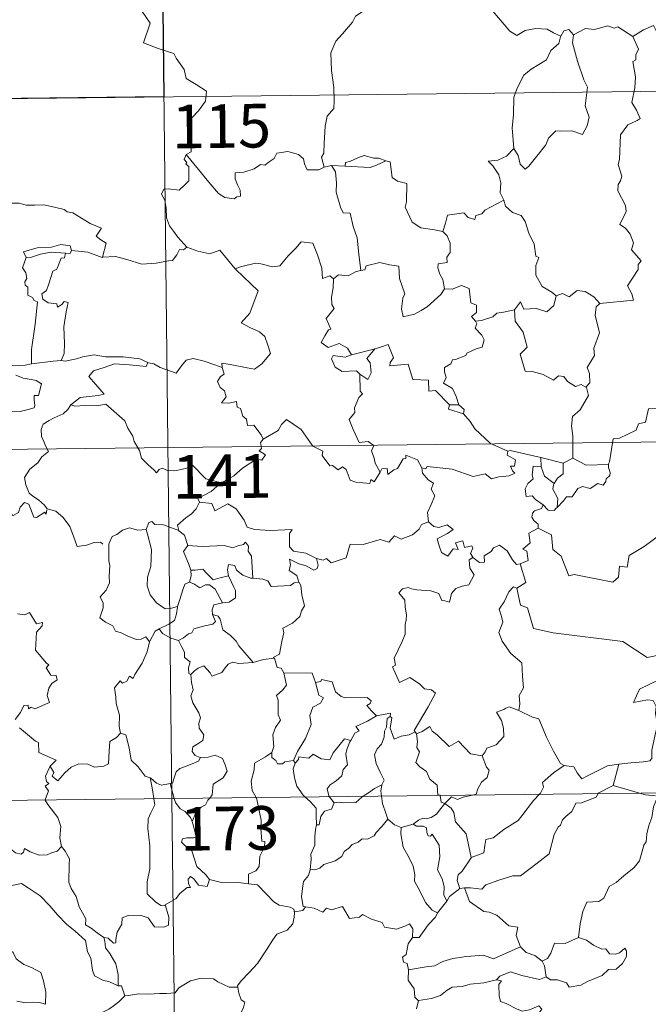
# Model space of a CAD drawing. Units: metres. Extents: x 575503 to 579991, y 4760844 to 4763864.
# Drawn here: x 575928 to 576036, y 4762867 to 4763036 of the extents above; entities that cross this region are included whole.
import ezdxf
from ezdxf.enums import TextEntityAlignment as Align

# ---------------------------------------------------------------- set-up
doc = ezdxf.new("R2010")
doc.units = ezdxf.units.M
doc.header["$MEASUREMENT"] = 0
doc.layers.add('Nivel 63', color=7, linetype='Continuous', lineweight=0)
doc.styles.add('Style-arial', font='arial.shx', dxfattribs={"bigfont": 'arialbig.shx'})

msp = doc.modelspace()

# ---------------------------------------------------------------- linework, layer by layer
at = {"layer": 'Nivel 63', "color": 7, "linetype": 'Continuous', "lineweight": 0}
for p, q in [((575951.19, 4763142.88, -0.49), (575953.94, 4762901.96, -0.49)), ((575776.01, 4763020.41, -0.49), (576305.66, 4763026.44, -0.49)), ((575981.33, 4763010.65, -0.49), (575980.04, 4763010.35, -0.49)), ((575983.66, 4763010.56, -0.49), (575981.33, 4763010.65, -0.49)), ((576003.15, 4762969.53, -0.49), (576001.55, 4762969.57, -0.49)), ((575776.7, 4762960.19, -0.49), (576306.34, 4762966.21, -0.49)), ((576017.29, 4762958.88, -0.49), (576017.27, 4762960.5, -0.49)), ((576017.27, 4762960.5, -0.49), (576021.07, 4762959.55, -0.49)), ((576022.73, 4762960.39, -0.49), (576021.07, 4762959.55, -0.49)), ((575974.79, 4762908.49, -0.49), (575975.09, 4762908.03, -0.49)), ((576030.61, 4762907.85, -0.49), (576029.65, 4762904.16, -0.49)), ((575777.38, 4762899.95, -0.49), (576307.03, 4762905.98, -0.49)), ((575953.66, 4762904.54, -0.49), (575954.34, 4762901.97, -0.49)), ((575953.94, 4762901.96, -0.49), (575957.36, 4762600.82, -0.49)), ((575980.96, 4762902.27, -0.49), (575981.78, 4762901.19, -0.49)), ((575993.29, 4762896.95, -0.49), (575995.36, 4762897.57, -0.49)), ((576004.14, 4762886.6, -0.49), (576003.32, 4762886.5, -0.49)), ((576025.1, 4762877.64, -0.49), (576023.7, 4762878.07, -0.49)), ((575996.26, 4762867.26, -0.49), (575995.9, 4762865.82, -0.49))]:
    msp.add_line(p, q, dxfattribs=at)
at = {"layer": 'Nivel 63', "color": 7, "linetype": 'Continuous', "lineweight": 0, "elevation": -0.49, "flags": 128}
for points in [[(575948.06, 4763038.21), (575950.22, 4763035.09), (575949.04, 4763031.74), (575951.56, 4763030.74), (575954.26, 4763029.91), (575954.66, 4763029.1), (575956.05, 4763027.15), (575956.36, 4763025.57), (575958.08, 4763024.58), (575959.89, 4763023.43), (575959.69, 4763021.68), (575958.51, 4763020.05), (575957.36, 4763018.84), (575957.02, 4763017.85), (575957.16, 4763015.51), (575957.23, 4763013.01), (575956.38, 4763012.52)], [(575987.1, 4763037.41), (575985.42, 4763036.31), (575984.92, 4763035.28), (575983.19, 4763033.24), (575982.09, 4763031.99), (575981.22, 4763030.02), (575981.33, 4763026.97), (575981.71, 4763024.04), (575981.76, 4763021.81), (575981.7, 4763020.45), (575980.59, 4763019.12), (575980.21, 4763017.42), (575980.06, 4763014.51), (575980.01, 4763012.78), (575979.6, 4763012.11), (575980.04, 4763010.35)], [(576020.65, 4763032.86), (576019.41, 4763033.43), (576018.35, 4763034.06), (576016.4, 4763034.17), (576014.53, 4763033.82), (576013.11, 4763032.99), (576011.94, 4763033.73), (576009.02, 4763037.18), (576008.93, 4763037.22)], [(576033.04, 4763032.79), (576034.89, 4763033.96), (576036.6, 4763034.67), (576037.14, 4763033.52), (576037.99, 4763033.04), (576038.01, 4763032.41), (576038.95, 4763032.22), (576040.1, 4763032.62), (576040.31, 4763032.27), (576041.34, 4763033), (576041.9, 4763034.12), (576042.86, 4763034.99), (576042.65, 4763036.11), (576042.84, 4763037.57), (576044.48, 4763038.08), (576046.06, 4763037.11), (576047.55, 4763037.29), (576048.77, 4763036.32), (576049.15, 4763034.96), (576049.22, 4763033.69), (576049.45, 4763032.39)], [(576022.83, 4763033.08), (576022.07, 4763033.98), (576021.21, 4763033.8), (576020.65, 4763032.86)], [(576033.04, 4763032.79), (576030.43, 4763034.45), (576029.81, 4763034.22), (576028.75, 4763034.61), (576026.43, 4763034.01), (576024.88, 4763034.17), (576022.83, 4763033.08)], [(576020.65, 4763032.86), (576020.6, 4763032.77), (576020.33, 4763031.62), (576018.98, 4763030.4), (576018.22, 4763028.79), (576015.61, 4763027.22), (576014.31, 4763026.16), (576013.23, 4763024.06), (576012.62, 4763022.38), (576012.56, 4763019.34), (576012.32, 4763017.11), (576012.62, 4763013.6)], [(576022.83, 4763033.08), (576022.66, 4763031.7), (576023.53, 4763028.57), (576024.64, 4763025.34), (576025.24, 4763024.13), (576024.86, 4763020.92), (576025.56, 4763018.93), (576025.22, 4763017.46), (576024.4, 4763016), (576022.55, 4763016.6), (576020.75, 4763016.54), (576019.8, 4763016.63), (576018.54, 4763015.36), (576018.11, 4763014.19), (576016.57, 4763012.27), (576015.18, 4763010.54), (576014.53, 4763010.03), (576013.71, 4763010.89), (576013.35, 4763012.38), (576012.62, 4763013.6)], [(576027.36, 4762986.98), (576033.14, 4762987.5), (576032.84, 4762988.59), (576032.09, 4762990), (576033.97, 4762992.81), (576033.92, 4762993.66), (576034.46, 4762994.29), (576032.79, 4762996.15), (576033.13, 4762997.38), (576032.57, 4762998.86), (576031.77, 4762999.92), (576030.79, 4763000.52), (576031.86, 4763002.75), (576031.77, 4763003.77), (576030.44, 4763006.3), (576030.5, 4763007.41), (576030.94, 4763008), (576031.13, 4763008.84), (576030.51, 4763010.82), (576030.74, 4763011.68), (576030.94, 4763015.93), (576032.15, 4763017.66), (576033.76, 4763018.39), (576034.3, 4763018.75), (576033.68, 4763020.18), (576032.88, 4763021.49), (576033.39, 4763024), (576033.49, 4763025.87), (576033.03, 4763028.5), (576033.52, 4763028.8), (576033.56, 4763029.66), (576034.02, 4763030.64), (576033.04, 4763032.79)], [(576012.62, 4763013.6), (576011.37, 4763012.25), (576009.88, 4763011.58), (576008.22, 4763011.4), (576009.01, 4763010.6), (576010.05, 4763009.03), (576010.39, 4763007.68), (576010.28, 4763005.98), (576010.85, 4763004.79), (576010.88, 4763004.7)], [(575956.38, 4763012.52), (575956.05, 4763011.7), (575956.5, 4763011.19), (575956.31, 4763010.87), (575956.86, 4763010.49), (575956.82, 4763009.09), (575956.85, 4763008.02), (575956.08, 4763007.28), (575955.16, 4763006.42), (575953.3, 4763006.67), (575952.56, 4763006.57), (575952.13, 4763005.74), (575952.74, 4763004.7), (575952.97, 4763003.33), (575953, 4763001.67), (575953.51, 4763000.28), (575954.18, 4762999.35), (575954.94, 4762998.35), (575956.47, 4762996.65)], [(575980.04, 4763010.35), (575979.93, 4763010.32), (575979.14, 4763009.9), (575977.15, 4763009.93), (575976.69, 4763010.96), (575976.51, 4763011.79), (575975.66, 4763012.54), (575973.81, 4763013.08), (575971.96, 4763012.76), (575971.5, 4763011.84), (575970.6, 4763011.3), (575969.85, 4763010.69), (575969.11, 4763010.85), (575968.05, 4763010.08), (575966.27, 4763009.52), (575964.77, 4763009.39), (575964.76, 4763008.35), (575965.21, 4763007.31), (575965.67, 4763006.4), (575965.73, 4763005.39), (575965.1, 4763005.28), (575964.59, 4763004.93), (575963.01, 4763005.13), (575961.9, 4763005.84), (575960.26, 4763007.8), (575958.5, 4763009.94), (575956.38, 4763012.52)], [(575990.63, 4763011.48), (575989.42, 4763011.91), (575988.56, 4763011.9), (575986.94, 4763012.37), (575985.85, 4763011.99), (575984.56, 4763011.38), (575983.71, 4763011.17), (575983.66, 4763010.56)], [(575981.33, 4763010.65), (575982, 4763009.55), (575982.16, 4763007.7), (575982.12, 4763006.06), (575982.84, 4763003.49), (575983.3, 4763002.55), (575984.52, 4763002.44), (575985.03, 4763000.15), (575985.73, 4762998.21), (575985.99, 4762995.43), (575986.38, 4762992.62)], [(575983.66, 4763010.56), (575987.97, 4763010.31), (575989.06, 4763010.71), (575990.63, 4763011.48)], [(576000.42, 4762999.31), (575998.99, 4762999.58), (575996.66, 4762999.93), (575995.14, 4763000.92), (575993.94, 4763003.47), (575994.21, 4763004.43), (575994.22, 4763007.59), (575992.63, 4763007.99), (575991.72, 4763008.58), (575991.4, 4763011.28), (575990.65, 4763011.47), (575990.63, 4763011.48)], [(575924.88, 4763003.7), (575925.98, 4763004.2), (575927.73, 4763004.21), (575928.94, 4763003.82), (575930.41, 4763003.83), (575931.93, 4763003.88), (575933.81, 4763003.5), (575935.43, 4763003.12), (575935.95, 4763002.69), (575936.9, 4763002.52), (575938.44, 4763001.59), (575939.9, 4763000.68), (575941.86, 4762999.88), (575940.91, 4762998.52), (575941.75, 4762997.86), (575942.65, 4762997.34), (575942, 4762994.89)], [(576010.88, 4763004.7), (576007.62, 4763003.01), (576007.11, 4763002.36), (576006.06, 4763002.05), (576005.92, 4763001.4), (576004.79, 4763001.74), (576004.02, 4763002.51), (576001.2, 4763002.1), (576000.9, 4763000.77), (576000.42, 4762999.31)], [(576010.88, 4763004.7), (576011.16, 4763003.66), (576012.36, 4763002.61), (576013.86, 4763002.09), (576014.58, 4763001.04), (576015.16, 4762999.06), (576016.08, 4762997.14), (576016.4, 4762995.1), (576016.89, 4762994.84), (576016.41, 4762993.49), (576016.39, 4762991.82), (576017.49, 4762989.87), (576019.12, 4762988.9), (576019.89, 4762988.25)], [(576000.42, 4762999.31), (576001.18, 4762998.57), (576001.71, 4762997.3), (576001.71, 4762995.7), (576001.1, 4762994.89), (576001.17, 4762994.01), (575999.62, 4762993.76), (575999.58, 4762993.1), (575999.93, 4762991.97), (576000.4, 4762991.1), (576000.73, 4762989.48)], [(575936.71, 4762996.08), (575936.47, 4762996.87), (575934.87, 4762997.06), (575933.24, 4762996.62), (575930.82, 4762996.5), (575928.44, 4762995.81), (575928.92, 4762994.85)], [(575956.47, 4762996.65), (575955.9, 4762996.17), (575955.26, 4762996.23), (575954.77, 4762995.33), (575954.04, 4762994.34), (575953.33, 4762994.28), (575951.22, 4762993.88), (575948.75, 4762993.69), (575946.19, 4762994.49), (575944.27, 4762995.02), (575942, 4762994.89)], [(575956.47, 4762996.65), (575956.49, 4762996.63), (575958.4, 4762995.93), (575960.42, 4762995.51), (575962.15, 4762996.09), (575964.8, 4762992.92)], [(575964.89, 4762992.82), (575964.8, 4762992.92), (575965.71, 4762993.27), (575968.26, 4762993.87), (575969.2, 4762993.76), (575971.21, 4762993.25), (575972.48, 4762993.43), (575973.9, 4762995.16), (575975.22, 4762996.47), (575976.12, 4762997.57), (575978.14, 4762997.31), (575978.91, 4762995.29), (575979.67, 4762993.02), (575979.76, 4762991.27), (575981.04, 4762991.69), (575981.64, 4762991.19)], [(575928.92, 4762994.85), (575929.84, 4762994.9), (575931.37, 4762995.41), (575933.19, 4762995.76), (575935.66, 4762995.58)], [(575935.66, 4762995.58), (575935.48, 4762994.81), (575934.92, 4762994.75), (575934.2, 4762992.85), (575933.51, 4762992.49), (575932.79, 4762990.33), (575932.4, 4762989.18), (575931.61, 4762988.61), (575931.8, 4762987.71), (575932.7, 4762987.06), (575934.16, 4762986.88), (575934.32, 4762986.35), (575935.03, 4762986.81), (575935.43, 4762987.28), (575936.13, 4762987.1), (575935.77, 4762985.5), (575935.36, 4762982.97), (575935.5, 4762980.08), (575935.43, 4762978.38), (575934.92, 4762977.14)], [(575936.71, 4762996.08), (575936.48, 4762995.54), (575935.66, 4762995.58)], [(575942, 4762994.89), (575941.95, 4762994.88), (575939.53, 4762995.78), (575936.71, 4762996.08)], [(575928.92, 4762994.85), (575928.28, 4762993.09), (575928.86, 4762992.23), (575929.06, 4762991.25), (575928.71, 4762990.7), (575928.77, 4762990.1), (575929.18, 4762989.78), (575929.21, 4762988.39), (575930.02, 4762988.01), (575930.28, 4762987.46), (575930.88, 4762987.22), (575930.47, 4762983.4), (575929.81, 4762979.05), (575929.83, 4762976.61)], [(576000.73, 4762989.48), (576000.06, 4762988.5), (575997.72, 4762986.39), (575996.71, 4762985.74), (575995.56, 4762985.13), (575993.6, 4762984.68), (575993.33, 4762986.03), (575993.55, 4762987.87), (575993.88, 4762988.64), (575992.96, 4762991.25), (575992.88, 4762993.34), (575991.3, 4762993.62), (575989.64, 4762993.98), (575987.24, 4762993.4), (575987.03, 4762992.76), (575986.38, 4762992.62)], [(575962.58, 4762975.94), (575962.51, 4762976.73), (575963.9, 4762976.47), (575966.83, 4762975.88), (575968.09, 4762975.69), (575969.39, 4762976.57), (575970.83, 4762978.38), (575970.39, 4762979.82), (575969.87, 4762981.29), (575968.95, 4762982.07), (575967.29, 4762982.86), (575965.8, 4762983.66), (575967.3, 4762985.32), (575968.73, 4762989.11), (575964.89, 4762992.82)], [(575986.38, 4762992.62), (575985.54, 4762992.45), (575984.18, 4762991.68), (575982.51, 4762991.86), (575981.64, 4762991.19)], [(575981.64, 4762991.19), (575981.63, 4762989.67), (575981.3, 4762988.07), (575981.38, 4762986.77), (575981.8, 4762986.11), (575980.43, 4762984.39), (575981.21, 4762982.56), (575980.81, 4762982.44), (575980.2, 4762981.38), (575979.56, 4762980.25), (575980.75, 4762979.39), (575982.63, 4762980.1), (575984.05, 4762979.27), (575984.74, 4762978.14)], [(576000.73, 4762989.48), (576000.74, 4762989.47), (576002.01, 4762989.41), (576003.62, 4762990.07), (576004.93, 4762989.53), (576005.22, 4762987.09), (576006.18, 4762986.69), (576006.22, 4762985.43), (576005.32, 4762984.75), (576006.04, 4762983.93)], [(576012.73, 4762985.85), (576013.76, 4762987.25), (576014.35, 4762986.01), (576016.49, 4762986.11), (576018.26, 4762985.55), (576019.45, 4762986.63), (576019.89, 4762988.25)], [(576019.89, 4762988.25), (576020.95, 4762988.69), (576022.1, 4762988.12), (576023.47, 4762989.18), (576024.84, 4762989.02), (576026.36, 4762988.11), (576027.36, 4762986.98)], [(576027.36, 4762986.98), (576026.76, 4762986.39), (576026.57, 4762984.98), (576027.33, 4762981.94), (576026.34, 4762979.3), (576026.46, 4762978.05), (576025.19, 4762975.95), (576025.61, 4762974.96), (576025.64, 4762973.33), (576024.98, 4762972.58)], [(576012.73, 4762985.85), (576010.82, 4762985.47), (576009.69, 4762985.27), (576009.02, 4762984.64), (576007.08, 4762984.02), (576006.04, 4762983.93)], [(576024.98, 4762972.58), (576024.18, 4762973.07), (576023.18, 4762972.7), (576021.84, 4762973.56), (576021.2, 4762974.4), (576020.26, 4762974.55), (576019.42, 4762973.79), (576017.65, 4762974.79), (576015.75, 4762975.27), (576014.57, 4762975.33), (576013.7, 4762978.27), (576014.88, 4762979.43), (576014.22, 4762982.04), (576012.84, 4762983.92), (576012.73, 4762985.85)], [(576006.04, 4762983.93), (576006.26, 4762983.45), (576005.99, 4762982.73), (576007.12, 4762981.54), (576007.5, 4762980.7), (576007.19, 4762979.45), (576006.12, 4762979.18), (576004.54, 4762978.43), (576004.38, 4762978), (576002.59, 4762977.33), (576002.08, 4762977.29), (576001.8, 4762976.57), (576000.69, 4762975.99), (576000.69, 4762975.22), (576000.99, 4762974.26), (576000.55, 4762973.3), (576002.08, 4762972.35), (576002.73, 4762971), (576003.15, 4762969.53)], [(576001.55, 4762969.57), (575999.19, 4762972.04), (575998, 4762971.88), (575997.99, 4762973.8), (575995.27, 4762973.92), (575994.48, 4762976.56), (575991.33, 4762976.27), (575991.36, 4762976.85), (575991.95, 4762977.62), (575991.02, 4762979.91), (575989.72, 4762979.46), (575988.82, 4762979.19)], [(575929.83, 4762976.61), (575928.77, 4762976.37), (575926.71, 4762976.26), (575924.16, 4762976.53), (575922, 4762977.1), (575919.99, 4762977.76), (575918.84, 4762977.93), (575917.43, 4762978.79), (575916.73, 4762979.03)], [(575934.92, 4762977.14), (575935.64, 4762977.03), (575937.55, 4762977.43), (575938.67, 4762977.81), (575940.6, 4762978.14), (575942.55, 4762977.82), (575945.54, 4762977.79), (575948.45, 4762977.44), (575949.8, 4762976.81)], [(575984.74, 4762978.14), (575983.69, 4762977.75), (575981.63, 4762978.03), (575981.29, 4762977.43), (575981.96, 4762976.04), (575983.15, 4762975.27), (575985.62, 4762975.42), (575986.19, 4762974.8)], [(575984.74, 4762978.14), (575988.82, 4762979.19), (575988.77, 4762979.16)], [(575988.82, 4762979.19), (575988.77, 4762979.16), (575987.38, 4762977.52), (575987.93, 4762976.77), (575988.14, 4762975.04), (575987.57, 4762973.92), (575986.19, 4762974.8)], [(575929.83, 4762976.61), (575933.56, 4762977.07), (575934.92, 4762977.14)], [(575949.8, 4762976.81), (575949.54, 4762976.16), (575946.67, 4762976.42), (575944.1, 4762976.57), (575942.32, 4762975.97), (575940.5, 4762975.41), (575939.66, 4762974.44), (575940.46, 4762973.51), (575942.29, 4762971.37), (575941.3, 4762971.15), (575938.2, 4762970.84), (575936.6, 4762969.57)], [(575949.8, 4762976.81), (575949.93, 4762976.75), (575950.85, 4762976.61), (575951.92, 4762975.94), (575954.64, 4762975.01), (575955.57, 4762976.26), (575956.39, 4762977.22), (575957.59, 4762977.49), (575959.47, 4762977.08), (575961.29, 4762976.45), (575962.58, 4762975.94)], [(575927.14, 4762974.66), (575928.41, 4762974.16), (575929.77, 4762973.9), (575930.61, 4762973.72), (575931.55, 4762973.15), (575931.05, 4762971.15), (575930.3, 4762971.15), (575930.27, 4762970.42), (575930.4, 4762969.45), (575930.27, 4762969.06), (575929.24, 4762968.77), (575927.89, 4762968.43), (575924.97, 4762968.46)], [(575969.59, 4762963.67), (575969.22, 4762964.41), (575968, 4762966.06), (575966.88, 4762965.99), (575966.72, 4762967.1), (575966.11, 4762967.63), (575965.71, 4762968.93), (575965.12, 4762969.14), (575965.04, 4762970.1), (575963.69, 4762969.84), (575962.44, 4762969.92), (575963.27, 4762970.93), (575962.96, 4762971.95), (575962.22, 4762972.54), (575961.75, 4762973.54), (575962.25, 4762974.42), (575962.87, 4762974.8), (575962.6, 4762975.77), (575962.58, 4762975.94)], [(575986.19, 4762974.8), (575986.22, 4762971.89), (575986.65, 4762971.42), (575986.03, 4762970.81), (575985.28, 4762969.02), (575985.31, 4762968.23), (575984.35, 4762967.04), (575985.06, 4762965.31), (575986.09, 4762963.09), (575987.62, 4762963.24), (575988.57, 4762962.59), (575988.21, 4762961.65), (575988.66, 4762960.39), (575988.81, 4762959.56), (575989.67, 4762958.01)], [(576022.73, 4762960.39), (576022.74, 4762964.22), (576022.53, 4762965.92), (576022.69, 4762967.55), (576023.97, 4762968.72), (576025.42, 4762971.18), (576025.1, 4762972.51), (576024.98, 4762972.58)], [(576047.92, 4762971.73), (576046.15, 4762971.18), (576041.19, 4762969.99), (576039.62, 4762969.85), (576038.29, 4762969.65), (576037.47, 4762968.9), (576035.74, 4762968.87), (576035.22, 4762966.59), (576034.03, 4762966.32), (576033.59, 4762965.21), (576030.72, 4762963.84), (576029.66, 4762963.69), (576029.04, 4762959.79), (576028.84, 4762959.44), (576028.85, 4762959.31)], [(575936.6, 4762969.57), (575936.08, 4762968.73), (575935.26, 4762968.01), (575933.75, 4762967.33), (575932.85, 4762966.87), (575931.85, 4762966.26), (575931.51, 4762965.33), (575931.54, 4762964.1), (575931.93, 4762963.27), (575932.21, 4762962.51), (575932.73, 4762961.55), (575931.62, 4762960.65), (575930.91, 4762959.61), (575929.52, 4762958.52), (575928.62, 4762957.1), (575928.86, 4762955.81), (575929.45, 4762954.36), (575930.05, 4762953.89), (575931.01, 4762953.23), (575932.07, 4762952.34), (575932.5, 4762951.72)], [(575936.6, 4762969.57), (575937.25, 4762969.31), (575939.04, 4762969.46), (575941.06, 4762969.36), (575942.57, 4762969.69), (575945.88, 4762966.79), (575946.35, 4762965.53), (575947.21, 4762964.15), (575947.48, 4762963.23), (575948.38, 4762961.69), (575948.69, 4762960.38), (575949.79, 4762959.3), (575950.88, 4762958.32), (575951.31, 4762957.85), (575951.72, 4762958.44), (575952.25, 4762958.7), (575953.2, 4762958.26), (575954.46, 4762958.24), (575955.54, 4762958.47), (575956.67, 4762958.74), (575957.48, 4762959.17), (575959.74, 4762956.82), (575962.45, 4762956.15)], [(576001.55, 4762969.57), (576001.41, 4762968.81), (576003.99, 4762968.02)], [(576003.15, 4762969.53), (576004.1, 4762968.77), (576003.99, 4762968.02)], [(576003.99, 4762968.02), (576005.13, 4762966.71), (576005.93, 4762965.45), (576008.62, 4762962.91), (576011.59, 4762961.59)], [(575989.67, 4762958.01), (575988.66, 4762956.31), (575988.06, 4762956.71), (575987.9, 4762956.02), (575985.5, 4762956.29), (575984.52, 4762956.62), (575983.84, 4762958.43), (575983.23, 4762958.92), (575982.46, 4762958.39), (575981.51, 4762959.13), (575981.04, 4762959.07), (575979.73, 4762960.87), (575979.83, 4762961.62), (575978.14, 4762962.46), (575976.09, 4762965.34), (575973.57, 4762967.03), (575972.71, 4762966.17), (575972.19, 4762965.16), (575969.59, 4762963.67)], [(575969.59, 4762963.67), (575969.57, 4762963.66), (575969.11, 4762963.11), (575969.31, 4762962.06), (575968.9, 4762961.64), (575970, 4762960.99), (575969.39, 4762960.08), (575968.49, 4762960.3), (575966.07, 4762958.68), (575964.55, 4762957.36), (575962.45, 4762956.15)], [(576011.59, 4762961.59), (576011.44, 4762960.93), (576012.9, 4762960.12), (576012.72, 4762959.05), (576012.04, 4762959.04), (576012.37, 4762958.22), (576012.78, 4762957.81), (576011.81, 4762957.34), (576010.01, 4762957.21), (576008.8, 4762956.85), (576007.68, 4762957.71), (576005.61, 4762957.24), (576002.05, 4762958.49), (575997.74, 4762958.97), (575997.5, 4762958.56), (575996.84, 4762958.72)], [(576011.59, 4762961.59), (576011.98, 4762961.74), (576017.27, 4762960.5)], [(575989.67, 4762958.01), (575989.98, 4762958.55), (575990.89, 4762958.63), (575991.01, 4762957.61), (575992.04, 4762958.4), (575992.64, 4762958.6), (575993.64, 4762960.27), (575994.06, 4762960.36), (575994.05, 4762960.89), (575996.08, 4762960.1), (575996.84, 4762958.72)], [(576021.07, 4762959.55), (576021.1, 4762957.73), (576020.09, 4762956.95), (576019.54, 4762956.03)], [(576028.85, 4762959.31), (576025.02, 4762959.18), (576022.73, 4762960.39)], [(575996.84, 4762958.72), (575996.93, 4762957.81), (575997.93, 4762956.66), (575998.84, 4762956.13), (575998.43, 4762955.08), (575999.04, 4762953.91), (575998.43, 4762952.43), (575997.82, 4762951.07), (575997.98, 4762949.48)], [(576017.64, 4762952.41), (576016.33, 4762953.31), (576015.78, 4762953.94), (576014.73, 4762953.79), (576014.53, 4762955.12), (576015.02, 4762956.06), (576015.92, 4762956.83), (576015.78, 4762957.49), (576015.93, 4762959.03), (576017.29, 4762958.88)], [(576017.29, 4762958.88), (576017.9, 4762957.3), (576019.54, 4762956.03)], [(576028.85, 4762959.31), (576028.86, 4762958.81), (576029.17, 4762957.91), (576029.11, 4762957.43), (576028.47, 4762956.82), (576028.42, 4762956.39), (576027.94, 4762955.77), (576027.02, 4762956.03), (576025.71, 4762955.17), (576024.37, 4762955.51), (576023.6, 4762955.2), (576022.6, 4762953.78), (576021.64, 4762953.74), (576021.16, 4762953.06), (576020.05, 4762951.94)], [(575962.45, 4762956.15), (575962.24, 4762956.04), (575960.66, 4762954.69), (575958.4, 4762953.47), (575958.65, 4762952.85)], [(576019.54, 4762956.03), (576019.4, 4762955.82), (576019.3, 4762955.05), (576020.15, 4762953.49), (576020.05, 4762951.94)], [(575932.46, 4762951.54), (575932.37, 4762950.78), (575932.11, 4762951.12), (575930.67, 4762950.18), (575930.24, 4762950.29), (575929.4, 4762952.47), (575928.62, 4762952.76), (575927.91, 4762951.96), (575927.63, 4762951.06), (575926.7, 4762950.56), (575925.99, 4762950.95), (575925.27, 4762950.79), (575924.18, 4762952.06), (575922.48, 4762953.13), (575921.74, 4762952.38), (575919.99, 4762950.72), (575918.46, 4762949.83), (575918.42, 4762948.77)], [(575958.65, 4762952.85), (575958.1, 4762951.72), (575957.31, 4762950.84), (575956.34, 4762950.17), (575954.88, 4762948.89), (575955.1, 4762947.97)], [(575958.65, 4762952.85), (575960.76, 4762952.6), (575961.28, 4762951.33), (575963.5, 4762952.55), (575964.97, 4762951.67), (575966.32, 4762949.73), (575966.82, 4762948.57), (575968.12, 4762948.16), (575970.87, 4762947.96), (575974.57, 4762948.16), (575974.1, 4762947.48), (575974.12, 4762945.19), (575974.82, 4762944.41), (575976.89, 4762944.09), (575978.74, 4762943.14)], [(575932.5, 4762951.72), (575932.53, 4762951.67), (575934.02, 4762951.27), (575935.26, 4762950.2), (575936.43, 4762948.64), (575937.04, 4762946.98), (575937.65, 4762945.24), (575939.29, 4762945.45), (575940.61, 4762945.92), (575941.65, 4762945.98), (575942.06, 4762945.63)], [(576017.64, 4762952.41), (576017.37, 4762951.73), (576016.13, 4762951.34), (576015.81, 4762950.94), (576015.72, 4762950.28), (576016.03, 4762949.68), (576016.79, 4762949.08), (576016.8, 4762948.37)], [(576020.05, 4762951.94), (576019.87, 4762951.82), (576019.51, 4762951.41), (576018.49, 4762951.45), (576017.64, 4762952.41)], [(575955.1, 4762947.97), (575952.49, 4762948.97), (575950.99, 4762949.01), (575950.47, 4762949.5), (575949.98, 4762949.37), (575949.51, 4762948.15)], [(575978.74, 4762943.14), (575979.88, 4762942.9), (575980.46, 4762943.19), (575981.25, 4762942.42), (575983.84, 4762943.3), (575984.5, 4762945.63), (575986.78, 4762945.55), (575989.67, 4762946.42), (575991.18, 4762945.99), (575992.14, 4762947.05), (575993.29, 4762946.5), (575995.21, 4762947.21), (575996.37, 4762948.18), (575996.77, 4762949.01), (575997.98, 4762949.48)], [(575997.98, 4762949.48), (575998.87, 4762948.67), (575999.73, 4762948.51), (576001.16, 4762948.93), (576002.22, 4762948.15), (576001.21, 4762947.48), (575999.44, 4762946.57), (575999.77, 4762945.32), (576000.17, 4762944.22), (576001.31, 4762943.56), (576002.19, 4762944.85), (576003.08, 4762944.73), (576002.57, 4762945.87), (576003.83, 4762946.18), (576004.12, 4762945.05), (576005.4, 4762945.34), (576005.55, 4762944.95), (576005.2, 4762944.01), (576005.55, 4762943.37), (576005.56, 4762943.36)], [(575949.51, 4762948.15), (575948.1, 4762948.05), (575946.67, 4762948.42), (575945.44, 4762948.02), (575944.46, 4762947.31), (575943.68, 4762946.97), (575943.17, 4762945.8)], [(575949.51, 4762948.15), (575949.74, 4762947.35), (575950.43, 4762944.71), (575950.34, 4762941.8), (575949.76, 4762939.96), (575949.66, 4762938.5), (575950.2, 4762936.91), (575951.31, 4762935.56), (575952.76, 4762934.52), (575953.87, 4762934.66), (575954.9, 4762934.93)], [(575955.1, 4762947.97), (575955.12, 4762947.89), (575956.11, 4762947.15), (575956.68, 4762945.39)], [(576016.8, 4762948.37), (576015.2, 4762947.53), (576015.41, 4762945.83), (576014.14, 4762944.79), (576014.83, 4762944.4), (576015.05, 4762942.81), (576013.71, 4762942.28)], [(576042.31, 4762944.62), (576040.4, 4762945.05), (576038.08, 4762947.51), (576034.98, 4762945.23), (576032.41, 4762943.69), (576032.06, 4762941.68), (576030.73, 4762941.86), (576030.6, 4762939.94), (576029.62, 4762939.09), (576022.94, 4762940.44), (576022.07, 4762940.19), (576020.72, 4762943.55), (576019.32, 4762944.74), (576019.08, 4762947.25), (576016.8, 4762948.37)], [(575956.68, 4762945.39), (575959.14, 4762945.22), (575962.91, 4762945.4), (575964.37, 4762944.98), (575965.27, 4762945.37), (575966.22, 4762945.55), (575966.56, 4762945.96), (575967.1, 4762945.31), (575967.02, 4762944.45), (575967.61, 4762943.57), (575967.84, 4762939.77)], [(575943.17, 4762945.8), (575943.08, 4762945.63), (575943.09, 4762943.45), (575943.1, 4762942.76), (575943.25, 4762941.88), (575943.17, 4762940.12), (575943.21, 4762938.98), (575942.66, 4762937.74), (575941.63, 4762936.56), (575942.15, 4762935.47), (575942.16, 4762934.67), (575941.54, 4762933), (575942.53, 4762932.21), (575943.77, 4762931.62), (575944.24, 4762930.68), (575945.22, 4762930.39), (575946.26, 4762929.89), (575947.81, 4762929.27), (575948.68, 4762929.33), (575949.46, 4762929.74), (575950.07, 4762928.86)], [(575956.68, 4762945.39), (575955.9, 4762944.36), (575956.92, 4762942.03), (575957.15, 4762941.16), (575957.16, 4762941.16)], [(576005.56, 4762943.36), (576006.7, 4762942.5), (576007.56, 4762942.53), (576007.51, 4762943.6), (576008.7, 4762944.37), (576009.11, 4762945.01), (576010.16, 4762945.43), (576011.48, 4762944.48), (576012.39, 4762942.94), (576013.05, 4762942.11), (576013.71, 4762942.28)], [(575978.74, 4762943.14), (575979.05, 4762942.05), (575978.84, 4762941.44), (575978.28, 4762941.19), (575976.95, 4762941.92), (575975.73, 4762942.27), (575974.13, 4762943.05), (575974.3, 4762942.13), (575974.03, 4762941.09), (575975.35, 4762940.22), (575975.66, 4762939.26), (575975.78, 4762939.05)], [(576005.56, 4762943.36), (576004.96, 4762942.96), (576005.06, 4762941.48), (576005.78, 4762940.37), (576004.9, 4762938.65), (576003.72, 4762938.41), (576002.67, 4762937.99), (576001.92, 4762937.15), (576001.55, 4762935.69), (576000.74, 4762935.91), (576000.25, 4762935.96), (575999.71, 4762937.15), (575998.37, 4762937.61), (575995.98, 4762937.8), (575995.03, 4762937.97), (575994.47, 4762938.19), (575993.48, 4762937.98), (575992.86, 4762937.26), (575993.92, 4762936), (575993.94, 4762934.87), (575994.19, 4762933.45), (575994.11, 4762932.64), (575993.96, 4762931.81), (575993.96, 4762930.2), (575993.42, 4762928.91), (575992.09, 4762926.05), (575992.31, 4762924.87), (575991.77, 4762924.59), (575992.97, 4762921.86), (575994.74, 4762922.71), (575996.4, 4762921.63), (575997.3, 4762920.78), (575998.47, 4762920.62), (575999.18, 4762920.04), (575997.93, 4762917.72), (575995.53, 4762913.62), (575995.68, 4762913.39)], [(575957.16, 4762941.16), (575957.24, 4762940.17), (575956.96, 4762939.11)], [(575957.16, 4762941.16), (575957.95, 4762941.16), (575959.22, 4762941.31), (575959.93, 4762940.59), (575960.99, 4762939.52), (575962.2, 4762939.83), (575963.67, 4762940.19)], [(575967.84, 4762939.77), (575967.46, 4762939.8), (575966.1, 4762940.28), (575965.02, 4762941.18), (575964.71, 4762941.97), (575963.66, 4762942.13), (575963.49, 4762941.2), (575963.67, 4762940.2), (575963.67, 4762940.19)], [(576013.71, 4762942.28), (576014.67, 4762939.04), (576013.12, 4762938.09)], [(575963.67, 4762940.19), (575964.56, 4762938.27), (575964.87, 4762937.7), (575964.83, 4762936.4), (575963.76, 4762935.66), (575962.64, 4762935.57)], [(575975.78, 4762939.05), (575974.91, 4762938.99), (575974.29, 4762938.54), (575970.94, 4762938.35), (575970.4, 4762939.32), (575969.51, 4762939.6), (575967.84, 4762939.77)], [(575956.96, 4762939.11), (575956.14, 4762938.74), (575955.83, 4762937.78), (575955.27, 4762936.13), (575954.9, 4762934.93)], [(575956.96, 4762939.11), (575957.67, 4762938.83), (575958.71, 4762938.15), (575959.68, 4762938.66), (575960.38, 4762938.67), (575961.38, 4762937.89), (575962.64, 4762935.57)], [(575975.78, 4762939.05), (575976.08, 4762938.55), (575976.24, 4762936.92), (575976.67, 4762935.02), (575976.17, 4762934.16), (575975.87, 4762933.22), (575974.61, 4762932.09), (575972.99, 4762931.21), (575973.16, 4762930.39), (575972.79, 4762928.9), (575972.56, 4762927.7), (575972.41, 4762926.74), (575971.31, 4762926.18), (575971.51, 4762926.03)], [(576013.12, 4762938.09), (576012.56, 4762938.31), (576011.74, 4762937.47), (576010.95, 4762935.7), (576010.07, 4762934.47), (576010.43, 4762933.42), (576010.72, 4762932.23), (576010.02, 4762930.48), (576010.6, 4762928.99), (576012.09, 4762926.84), (576013.99, 4762925.23), (576014.12, 4762922.95), (576014.24, 4762920.97), (576013.5, 4762919.66), (576013.66, 4762918.19), (576013.48, 4762917.05), (576013.49, 4762917.04)], [(576013.12, 4762938.09), (576013.76, 4762935.15), (576014.97, 4762934.71), (576015.99, 4762931.17), (576019.36, 4762930.43), (576031.29, 4762928.92), (576035.48, 4762926.18), (576038.02, 4762926.71)], [(575954.9, 4762934.93), (575954.87, 4762934.83), (575954.72, 4762933.66), (575954.36, 4762932.54), (575953.4, 4762931.89), (575951.77, 4762931.11)], [(575962.64, 4762935.57), (575962.6, 4762935.57), (575961.12, 4762935.21), (575960.83, 4762934.33), (575960.88, 4762933.55)], [(575927.45, 4762933.69), (575928.7, 4762933.5), (575929.51, 4762933.87), (575930.7, 4762931.95), (575931.7, 4762932.19), (575931.66, 4762931.59), (575930.72, 4762930.49), (575930.5, 4762927.44), (575932.41, 4762925.18), (575932.82, 4762924.92), (575932.36, 4762924.42), (575933.13, 4762923.15), (575934.09, 4762923.06), (575934.24, 4762922.31), (575933.33, 4762921.72), (575932.79, 4762920.93), (575932.52, 4762919.66), (575932.9, 4762918.45), (575930.42, 4762917.36), (575929.77, 4762917.65), (575929.33, 4762917.37), (575929.25, 4762917.97), (575928.54, 4762917.9), (575927.95, 4762916.71), (575927.01, 4762915.54)], [(575960.88, 4762933.55), (575961.42, 4762932.33), (575960.97, 4762931.91), (575959.56, 4762931.63), (575957.67, 4762931.09), (575957.37, 4762930.39), (575956.78, 4762930.23), (575955.91, 4762929.57), (575955.04, 4762929.1)], [(575960.88, 4762933.55), (575961.86, 4762933.29), (575962.22, 4762932.76), (575962.69, 4762930.9), (575964, 4762929.95), (575964.94, 4762929), (575965.42, 4762928.18), (575967.89, 4762925.33)], [(575951.77, 4762931.11), (575951.06, 4762930.71), (575950.07, 4762928.86)], [(575951.77, 4762931.11), (575952.32, 4762930.28), (575953.77, 4762929.46), (575955.04, 4762929.1)], [(575955.04, 4762929.1), (575955.6, 4762928.05), (575956.1, 4762927.07), (575956.11, 4762926.14), (575957.06, 4762925.41), (575956.8, 4762924.37), (575956.84, 4762923.41), (575957.2, 4762923.27)], [(575950.07, 4762928.86), (575950.06, 4762928.85), (575949.67, 4762927.15), (575948.84, 4762925.2), (575947.56, 4762923.24), (575947.26, 4762922.58), (575946.64, 4762922.95), (575946.2, 4762922.11), (575945.46, 4762921.75), (575945.05, 4762922.15), (575944.05, 4762920.95), (575944.3, 4762919.36), (575944.37, 4762918.25), (575944.93, 4762916.24), (575944.9, 4762914.31), (575945.12, 4762913.2)], [(575967.89, 4762925.33), (575969.66, 4762925.84), (575971.51, 4762926.03)], [(575971.51, 4762926.03), (575971.97, 4762924.44), (575972.7, 4762924.33), (575973.15, 4762923.51)], [(575957.2, 4762923.27), (575957.78, 4762923.85), (575958.45, 4762924.36), (575959.4, 4762924.72), (575960.49, 4762923.56), (575960.77, 4762922.97), (575962.51, 4762923.59), (575963.05, 4762924.41), (575963.61, 4762925.04), (575964.4, 4762925.34), (575965.34, 4762925.16), (575967.89, 4762925.33)], [(575957.2, 4762923.27), (575957.29, 4762921.88), (575957.58, 4762920.61), (575957.19, 4762919.61), (575957.5, 4762918.39), (575958.57, 4762916.64), (575958.85, 4762915.79), (575958.57, 4762914.87), (575958.61, 4762914.05), (575959.4, 4762912.9), (575959.21, 4762911.9), (575958.57, 4762911.44), (575957.54, 4762910.85), (575957.39, 4762910.04), (575957.93, 4762909.34), (575958.78, 4762908.97), (575958.83, 4762908.97)], [(575973.15, 4762923.51), (575973.58, 4762921.44), (575972.98, 4762920.64), (575971.88, 4762919.64), (575972.19, 4762918.83), (575972.19, 4762916.35), (575972.55, 4762915.41), (575971.7, 4762914.13), (575971.27, 4762912.88), (575971.4, 4762910.89), (575971.06, 4762909.84)], [(575973.15, 4762923.51), (575978, 4762923.49), (575978.6, 4762921.9)], [(575978.6, 4762921.9), (575979.5, 4762922.02), (575979.62, 4762922.38), (575981.42, 4762921.97), (575982.02, 4762920.27), (575983, 4762919.49), (575983.65, 4762919.23), (575987.43, 4762919.3), (575988.1, 4762918.73), (575987.93, 4762918.25), (575987.36, 4762917.95), (575988.16, 4762917), (575989.05, 4762916.15)], [(576039.32, 4762922.72), (576039.28, 4762922.71), (576037.6, 4762922.41), (576034.19, 4762920.74), (576033.12, 4762918.43), (576035.52, 4762918.91), (576036.53, 4762918.81), (576037.02, 4762917.76), (576036.91, 4762916.61), (576037.28, 4762914.5), (576036.88, 4762912.93), (576036.55, 4762911.55), (576036.28, 4762910.26), (576036.28, 4762908.8), (576035.93, 4762908.41), (576034.84, 4762908.23), (576032.7, 4762908.09), (576030.61, 4762907.85)], [(575978.6, 4762921.9), (575979.12, 4762919.7), (575979.97, 4762919.22), (575979.44, 4762918.33), (575978.14, 4762917.65), (575977.6, 4762916.22), (575977.84, 4762914.69), (575976.85, 4762912.28), (575975.49, 4762910.04), (575974.79, 4762908.49)], [(576013.49, 4762917.04), (576011.83, 4762917.71), (576011.23, 4762917.49), (576010.9, 4762917.23), (576009.62, 4762916.79), (576010.51, 4762915.36), (576010.83, 4762914.03), (576010.91, 4762912.62), (576009.6, 4762911.19), (576007.97, 4762910.6), (576007.71, 4762909.97), (576007.15, 4762909.29)], [(575989.05, 4762916.15), (575987.47, 4762915.23), (575985.5, 4762914.31), (575986.06, 4762913.59), (575985.3, 4762913.16), (575984.61, 4762911.94)], [(575991.38, 4762916.04), (575990.87, 4762915.7), (575990.76, 4762914.2), (575990.4, 4762913.49), (575990.34, 4762912.5), (575989.92, 4762911.31), (575989.14, 4762910.48), (575988.71, 4762909.48), (575989, 4762907.94), (575989.68, 4762906.48), (575990.37, 4762905.12), (575989.96, 4762904.28)], [(575989.05, 4762916.15), (575991.42, 4762916.62), (575991.38, 4762916.04)], [(575995.68, 4762913.39), (575994.66, 4762912.87), (575993.26, 4762912.66), (575992.07, 4762912.13), (575991.41, 4762914.05), (575991.68, 4762915.8), (575991.38, 4762916.04)], [(576013.49, 4762917.04), (576015.84, 4762915.95), (576016.89, 4762915.65), (576018.21, 4762912.49), (576019.42, 4762910.1), (576020.61, 4762907.94), (576021.26, 4762907.61)], [(575927.79, 4762914.1), (575930.53, 4762911.8), (575931.01, 4762911.55), (575931.08, 4762909.87), (575934.04, 4762908.55), (575933.1, 4762907.54), (575932.96, 4762907.39)], [(575995.93, 4762913.06), (575996.88, 4762913.46), (575998.18, 4762914.33), (575998.6, 4762913.53), (575999.43, 4762912.89), (576001.51, 4762910.87), (576003.1, 4762911.81), (576005.16, 4762909.63), (576007.15, 4762909.29)], [(575932.96, 4762907.39), (575933.02, 4762907.53), (575933.65, 4762906.43), (575933.37, 4762905.77), (575934.37, 4762904.99), (575935.56, 4762906.38), (575936.66, 4762907.36), (575937.94, 4762907.88), (575939.52, 4762907.85), (575940.62, 4762907.33), (575942.23, 4762907.5), (575943.02, 4762907.9), (575943.15, 4762910.06), (575943.29, 4762911.77), (575944.43, 4762912.43), (575945.12, 4762913.2)], [(575945.12, 4762913.2), (575946.02, 4762912.86), (575946.58, 4762910.65), (575946.96, 4762908.53), (575948.12, 4762907.4), (575949.35, 4762905.81), (575950.2, 4762905.51)], [(575975.09, 4762908.03), (575975.63, 4762908.67), (575975.72, 4762909.09), (575977.41, 4762908.91), (575978.18, 4762909.58), (575979.52, 4762908.74), (575981.03, 4762908.59), (575981.58, 4762909.8), (575983.54, 4762912.21), (575984.61, 4762911.94)], [(575995.68, 4762913.39), (575995.9, 4762913.05), (575995.93, 4762913.06)], [(575995.93, 4762913.06), (575996.1, 4762911.75), (575995.97, 4762910.69), (575996.4, 4762909.95), (575995.8, 4762908.13), (575996.47, 4762907.37), (575997.63, 4762906.57), (575998.17, 4762905.29), (575999.44, 4762904.22), (575999.58, 4762902.54), (575999.94, 4762902.52), (575999.95, 4762902.49)], [(575984.61, 4762911.94), (575984.47, 4762911.7), (575983.96, 4762910.38), (575983.8, 4762909.57), (575984.08, 4762907.72), (575983.34, 4762906.93), (575983.11, 4762905.84), (575982.1, 4762905.01), (575981.09, 4762904.33), (575980.57, 4762903.62), (575980.86, 4762902.39), (575980.96, 4762902.27)], [(575958.83, 4762908.97), (575958.48, 4762908.37), (575957.38, 4762907.89), (575956.11, 4762907.42), (575955.31, 4762907.09), (575954.64, 4762906.51), (575954.25, 4762905.32), (575954.06, 4762904.57), (575953.66, 4762904.54)], [(575958.83, 4762908.97), (575960.13, 4762909.08), (575961.35, 4762909.38), (575962.6, 4762908.8), (575963.06, 4762907.76), (575963.44, 4762906.63), (575962.73, 4762905.49), (575960.99, 4762904.44), (575960.86, 4762902.57), (575960.42, 4762902.04)], [(575971.06, 4762909.84), (575970, 4762909.11), (575968.08, 4762908.02), (575968.02, 4762906.89), (575967.55, 4762904.95), (575967.71, 4762903.35), (575968.4, 4762902.13)], [(575971.06, 4762909.84), (575971.07, 4762909.02), (575971.77, 4762908.5), (575972.07, 4762907.92), (575972.9, 4762907.93), (575973.32, 4762908.27), (575974.79, 4762908.49)], [(576007.15, 4762909.29), (576007.9, 4762907.35), (576008.36, 4762906.81), (576008.01, 4762905.56), (576007.08, 4762904.74), (576006.43, 4762903.61), (576006.12, 4762902.69), (576005.49, 4762902.55)], [(575932.17, 4762901.71), (575932.76, 4762903.25), (575932.17, 4762904.09), (575932.79, 4762904.53), (575932.4, 4762904.89), (575932.25, 4762905.79), (575932.96, 4762907.39)], [(575975.09, 4762908.03), (575974.73, 4762907.07), (575974.95, 4762905.49), (575975.35, 4762904.05), (575976.44, 4762902.53), (575976.77, 4762902.22)], [(576017.02, 4762902.68), (576017.18, 4762902.85), (576017.72, 4762903.92), (576017.53, 4762904.7), (576019.4, 4762906.34), (576021.26, 4762907.61)], [(576021.26, 4762907.61), (576022.91, 4762907.39), (576023.5, 4762906.34), (576024.29, 4762905.33), (576025.38, 4762905.92), (576028.71, 4762907.54), (576030.61, 4762907.85)], [(575950.2, 4762905.51), (575950.34, 4762905.46), (575951.28, 4762904.61), (575952.15, 4762904.24), (575953.66, 4762904.54)], [(575950.2, 4762905.51), (575950.54, 4762903.78), (575950.82, 4762901.93)], [(575986.76, 4762902.34), (575987.68, 4762902.95), (575988.68, 4762903.66), (575989.96, 4762904.28)], [(575989.96, 4762904.28), (575989.95, 4762904.27), (575989.76, 4762903.25), (575989.88, 4762902.37)], [(576029.65, 4762904.16), (576027.11, 4762902.88), (576027.06, 4762902.79)], [(576034.17, 4762902.87), (576032.25, 4762903.45), (576029.65, 4762904.16)], [(575950.82, 4762901.93), (575950.98, 4762900.84), (575950.31, 4762899.5), (575949.86, 4762898.46), (575949.81, 4762896.81), (575950.17, 4762893.81), (575950.17, 4762889.9), (575949.66, 4762887.63), (575949.7, 4762885.61), (575951.12, 4762884.19), (575952.04, 4762883.56), (575952.82, 4762883.53)], [(575954.34, 4762901.97), (575954.52, 4762901.27), (575955.36, 4762900.19), (575956.18, 4762899.74), (575957.1, 4762898.67), (575957.42, 4762898.01)], [(575960.42, 4762902.04), (575960.1, 4762901.66), (575959.72, 4762900.86), (575958.95, 4762900.49), (575958.03, 4762899.52), (575957.42, 4762898.01)], [(575968.4, 4762902.13), (575968.43, 4762902.08), (575969.24, 4762898.22), (575969.21, 4762896.81), (575969.35, 4762894.63), (575969.85, 4762894.59), (575969.81, 4762893.66), (575969, 4762892.03), (575968.91, 4762890.27), (575968.35, 4762889.55), (575967.1, 4762888.94), (575967.05, 4762887.3)], [(575976.77, 4762902.22), (575977.64, 4762901.42), (575978.69, 4762900.28), (575978.7, 4762899.05), (575978.74, 4762897.42)], [(575981.78, 4762901.19), (575982.69, 4762901.35), (575983.38, 4762901.19), (575985.5, 4762901.28), (575986.52, 4762902.18), (575986.76, 4762902.34)], [(575989.88, 4762902.37), (575990.06, 4762901.1), (575990.72, 4762899.29), (575990.98, 4762898.42)], [(575999.95, 4762902.49), (576000.15, 4762901.31), (576000.78, 4762901.1)], [(576005.49, 4762902.55), (576003.89, 4762902.2), (576002.95, 4762901.77), (576001.92, 4762902.22), (576000.78, 4762901.1)], [(576027.06, 4762902.79), (576026.72, 4762902.21), (576024.21, 4762901.2), (576023.27, 4762901.16), (576022.57, 4762899.71), (576021.53, 4762898.87), (576020.94, 4762898.31), (576020.64, 4762897.4), (576020.19, 4762897.04), (576019.53, 4762895.79), (576018.65, 4762892.46), (576016.59, 4762890.86), (576013.78, 4762888.68), (576012.42, 4762888.66), (576010.02, 4762887.93), (576007.78, 4762887.12), (576007.11, 4762886.4), (576005.19, 4762886.63), (576004.14, 4762886.6)], [(576005.3, 4762891.81), (576007.48, 4762892.61), (576007.66, 4762893.91), (576007.81, 4762894.9), (576009.09, 4762895.22), (576010.88, 4762896.61), (576013.38, 4762898.17), (576014, 4762898.96), (576016.01, 4762901.6), (576017.02, 4762902.68)], [(576037.26, 4762902.16), (576036.59, 4762900.52), (576036.3, 4762898.69), (576035.78, 4762897.31), (576035.41, 4762895.87), (576035.32, 4762894.52), (576034.94, 4762893.95), (576034.2, 4762891.28), (576033.28, 4762890.08), (576031.5, 4762888.7), (576030.17, 4762887.56), (576028.98, 4762886.83), (576028.04, 4762884.85), (576027.2, 4762884.29), (576025.15, 4762884.16), (576024.47, 4762882.56), (576023.99, 4762880.46), (576023.7, 4762878.07)], [(576036.91, 4762902.39), (576035.21, 4762902.57), (576034.17, 4762902.87)], [(575934.96, 4762893.7), (575934.71, 4762895.21), (575934.88, 4762897.14), (575934.35, 4762898.67), (575932.62, 4762900.9), (575932.16, 4762901.67), (575932.17, 4762901.71)], [(575981.78, 4762901.19), (575981.31, 4762900.11), (575980.09, 4762899.76), (575979.49, 4762898.87), (575979.22, 4762897.44), (575978.74, 4762897.42)], [(576000.78, 4762901.1), (576000.07, 4762900.22), (575999.31, 4762899.26), (575998.43, 4762898.72), (575997.55, 4762898.46), (575997, 4762898.55), (575996.26, 4762898.24), (575995.36, 4762897.57)], [(576005.3, 4762891.81), (576004.83, 4762894.02), (576004.45, 4762895.89), (576002.58, 4762897.97), (576002.32, 4762899.57), (576001.84, 4762900.29), (576000.78, 4762901.1)], [(575913.72, 4762899.23), (575913.81, 4762899.05), (575914.94, 4762898.37), (575916.16, 4762897.93), (575917.4, 4762898.05), (575918.02, 4762897.48), (575918.3, 4762896.88), (575919.19, 4762896.92), (575920.26, 4762896.85), (575923.04, 4762895.62), (575925.37, 4762893.99), (575927.11, 4762892.61), (575928.05, 4762892.42), (575928.45, 4762892.75), (575928.65, 4762893.38), (575929.63, 4762892.77), (575931.14, 4762892.22), (575932.54, 4762892.27), (575933.24, 4762892.6), (575934.23, 4762892.92), (575934.96, 4762893.7)], [(575957.42, 4762898.01), (575957.68, 4762897.01), (575958.1, 4762895.3), (575957.63, 4762895.23), (575956.52, 4762895.2), (575955.74, 4762895.05), (575955.58, 4762894.46), (575956.82, 4762893.28), (575957.35, 4762892.97), (575958.23, 4762890.28), (575959.74, 4762888.84), (575960.4, 4762888.07)], [(575990.98, 4762898.42), (575989.93, 4762897.13), (575989.01, 4762896.1), (575988.62, 4762895.57), (575987.51, 4762894.98), (575986.58, 4762895.03), (575985.92, 4762894.43), (575984.88, 4762894.07), (575984.3, 4762893.41), (575983.47, 4762892.87), (575983.08, 4762891.98), (575981.96, 4762891.28), (575980, 4762890.63), (575979.32, 4762890.02), (575978.46, 4762889.71), (575977.66, 4762889.82), (575977.63, 4762889.69)], [(575978.74, 4762897.42), (575978.6, 4762896.61), (575978.44, 4762895.41), (575978.44, 4762893.97), (575977.8, 4762892.42), (575977.84, 4762891.51), (575977.63, 4762889.69)], [(575990.98, 4762898.42), (575992.15, 4762897.43), (575993.29, 4762896.95)], [(575993.29, 4762896.95), (575993.24, 4762895.9), (575993.64, 4762893.61), (575994.73, 4762891.68), (575995.35, 4762890.31), (575995.64, 4762888.93), (575995.55, 4762887.77), (575996.56, 4762885.97), (575997.45, 4762884.12), (575998.58, 4762882.8), (575999.49, 4762882.31)], [(575995.36, 4762897.57), (575995.93, 4762897.19), (575997.03, 4762897.21), (575997.6, 4762896.92), (575997.66, 4762896.09), (575997.89, 4762895.53), (575998.3, 4762895.46), (575998.59, 4762895.83), (575999.82, 4762893.96), (575999.9, 4762891.92), (575999.52, 4762889.73), (576000.3, 4762888.15), (576000.68, 4762886.84), (576000.58, 4762885.41), (576001.1, 4762884.33)], [(575942.26, 4762878.08), (575941.09, 4762878.87), (575940.06, 4762879.7), (575939.11, 4762880.25), (575939.18, 4762881.3), (575938.03, 4762883.33), (575937.51, 4762885.11), (575936.65, 4762886.48), (575936.22, 4762887.58), (575936.31, 4762890.68), (575936.37, 4762891.62), (575935.61, 4762892.91), (575934.96, 4762893.7)], [(576003.32, 4762886.5), (576002.89, 4762887.87), (576003.03, 4762888.83), (576003.77, 4762889.5), (576005.31, 4762891.77), (576005.3, 4762891.81)], [(575960.4, 4762888.07), (575959.96, 4762886.86), (575958.5, 4762887.09), (575957.69, 4762888.15), (575957.12, 4762888.58), (575956.72, 4762888.11), (575956.76, 4762887.33), (575957.13, 4762886.65), (575956.56, 4762886.68), (575955.21, 4762885.61), (575954.68, 4762884.79), (575952.77, 4762883.69), (575952.82, 4762883.53)], [(575977.63, 4762889.69), (575977.39, 4762888.74), (575976.51, 4762887.72), (575976.33, 4762886.5), (575976.15, 4762885.06), (575976.47, 4762883.43), (575976.86, 4762883.37)], [(575922.3, 4762884.5), (575922.88, 4762885.94), (575923.98, 4762886.18), (575924.94, 4762886.19), (575925.34, 4762886.77), (575926.77, 4762887.08), (575928.1, 4762887.34), (575929.28, 4762886.61), (575931.3, 4762885.24), (575932.96, 4762883.53), (575934.28, 4762881.97), (575935.86, 4762880.35), (575937.31, 4762879.18), (575939.09, 4762877.59), (575939.43, 4762875.62), (575940.01, 4762874.52), (575940.28, 4762872.47), (575940.64, 4762871.49), (575942.18, 4762870.72), (575943.09, 4762870.52), (575944.69, 4762869.78)], [(575967.05, 4762887.3), (575964.92, 4762887.58), (575962.42, 4762887.56), (575960.4, 4762888.07)], [(575967.05, 4762887.3), (575968.63, 4762887.15), (575970.12, 4762885.58), (575971.43, 4762884.24), (575972.34, 4762883.63), (575974.23, 4762883.3), (575974.83, 4762882.94), (575974.95, 4762882.31)], [(576003.32, 4762886.5), (576001.55, 4762885.14), (576001.1, 4762884.33)], [(576013.75, 4762876.48), (576013.01, 4762878.45), (576013.32, 4762879.84), (576011.74, 4762880.11), (576009.7, 4762881.95), (576008.37, 4762882.45), (576007.47, 4762882.53), (576005.01, 4762884.27), (576004.14, 4762886.6)], [(575922.3, 4762884.5), (575923.32, 4762883.01), (575922.86, 4762881.79), (575922.68, 4762880.74), (575922.92, 4762879.69), (575923.7, 4762879.04), (575924.43, 4762877.56), (575925.01, 4762876.85), (575926.69, 4762875.53), (575927.23, 4762874.45), (575928.53, 4762873.46), (575929.82, 4762872.91), (575931.46, 4762872.07), (575931.88, 4762870.63), (575932.28, 4762868.68), (575932.26, 4762866.65), (575931.2, 4762866.94), (575930.12, 4762867.01), (575928.83, 4762866.89), (575927.34, 4762867.13)], [(575952.82, 4762883.53), (575953.4, 4762881.59), (575953.32, 4762880.22), (575952.54, 4762879.89), (575950.96, 4762879.93), (575949.85, 4762881.44), (575948.46, 4762881.94), (575946.44, 4762881.89), (575945.37, 4762881.49), (575945.31, 4762880.37), (575944.52, 4762879.03), (575944.32, 4762877.73), (575944.33, 4762877.15), (575943.9, 4762877.14), (575942.98, 4762877.96), (575942.26, 4762878.08)], [(575976.86, 4762883.37), (575976.38, 4762882.72), (575974.96, 4762882.49), (575974.95, 4762882.31)], [(575976.86, 4762883.37), (575978.36, 4762883.13), (575979.84, 4762882.46), (575980.48, 4762883.12), (575981.3, 4762882.86), (575983.2, 4762883.41), (575984.43, 4762881.35), (575986.11, 4762881.6), (575986.61, 4762882.06), (575988.18, 4762881.21), (575990, 4762880.66), (575990.43, 4762879.87), (575992.5, 4762879.53), (575993.89, 4762880.06), (575994.73, 4762880.45), (575995.27, 4762879.55), (575995.21, 4762878.07)], [(576001.1, 4762884.33), (575999.49, 4762882.32), (575999.49, 4762882.31)], [(575974.95, 4762882.31), (575974.92, 4762881.59), (575974.66, 4762880.43), (575973.7, 4762879.33), (575971.96, 4762878.64), (575971.27, 4762877.71), (575970.16, 4762875.99), (575968.64, 4762873.65), (575967.2, 4762872.06), (575965.83, 4762870.63), (575965.17, 4762869.81), (575965.22, 4762869.54)], [(575999.49, 4762882.31), (575999.17, 4762881.59), (575997.88, 4762880.29)], [(575997.88, 4762880.29), (575997.24, 4762879.3), (575996.39, 4762878.1), (575995.21, 4762878.07)], [(575942.26, 4762878.08), (575942.42, 4762877.43), (575942.52, 4762876.31), (575943.27, 4762875.36), (575944.3, 4762873.59), (575944.73, 4762871.71), (575944.69, 4762869.78)], [(575995.21, 4762878.07), (575994.48, 4762876.98), (575994.11, 4762875.15), (575993.52, 4762874.69), (575993.67, 4762873.85), (575994.32, 4762873.63), (575994.52, 4762872.51)], [(576023.7, 4762878.07), (576021.42, 4762877.07), (576019.57, 4762877.11), (576018.94, 4762875.37), (576018.36, 4762874.48), (576017.45, 4762874.02)], [(576018.16, 4762871.34), (576018.92, 4762870.8), (576020.08, 4762870.83), (576021.66, 4762870.31), (576022.1, 4762869.56), (576024.12, 4762869.91), (576025.26, 4762870.56), (576027.79, 4762871.54), (576028.85, 4762872.61), (576030.15, 4762872.67), (576031.28, 4762873.62), (576031.96, 4762874.83), (576031.94, 4762875.82), (576031.66, 4762876.23), (576030.76, 4762875.48), (576030.07, 4762875.22), (576029.04, 4762875.26), (576028.42, 4762876.12), (576027.73, 4762876.1), (576026.26, 4762876.75), (576025.1, 4762877.64)], [(575994.52, 4762872.51), (575997.56, 4762873.03), (575998.97, 4762873.23), (576000.4, 4762873.94), (576002.14, 4762874.46), (576004.48, 4762874.81), (576007.42, 4762875.07), (576009.11, 4762874.45), (576011.27, 4762875.37), (576013.75, 4762876.48)], [(576013.75, 4762876.48), (576014.71, 4762875.5), (576016.23, 4762874.97), (576017.45, 4762874.02)], [(576017.45, 4762874.02), (576017.86, 4762873.25), (576018.16, 4762871.34)], [(575994.52, 4762872.51), (575994.45, 4762870.76), (575995.5, 4762869.3), (575995.6, 4762867.82), (575996.22, 4762867.25), (575996.26, 4762867.26)], [(576018.16, 4762871.34), (576017.02, 4762870.89), (576014, 4762871.54), (576012.04, 4762872.22), (576010.23, 4762871.45), (576009.64, 4762870.79)], [(575945.87, 4762868.08), (575946.5, 4762868.1), (575948.17, 4762868.42), (575949.97, 4762868.34), (575951.82, 4762868.46), (575953, 4762868.48), (575954.49, 4762868.58), (575955.14, 4762869.46), (575957.12, 4762870.67), (575958.97, 4762871.11), (575961.06, 4762870.99), (575961.84, 4762870.48), (575963.76, 4762869.53), (575965.22, 4762869.54)], [(575996.26, 4762867.26), (575998.47, 4762867.6), (576000.05, 4762868.14), (576001.15, 4762869.03), (576002.01, 4762869.54), (576003.74, 4762869.67), (576005.1, 4762870.1), (576007.46, 4762870.32), (576009.64, 4762870.79)], [(576009.64, 4762870.79), (576010.52, 4762870.67), (576010.02, 4762870.01), (576010.08, 4762868.08), (576010.34, 4762867.08), (576011.28, 4762866.73), (576013.07, 4762865.83), (576014.05, 4762865.43), (576015.28, 4762865.64), (576016.88, 4762866.33), (576017.43, 4762865.79), (576016.07, 4762863.97), (576014.39, 4762861.61), (576015.58, 4762860.2), (576015.1, 4762859.18), (576014.45, 4762858.61), (576013.95, 4762857.92), (576013.84, 4762856.94), (576014.12, 4762855.63), (576015.02, 4762852.66), (576014.6, 4762852.04), (576014.59, 4762852.01)], [(575944.69, 4762869.78), (575945.26, 4762869.77), (575945.87, 4762868.08)], [(575965.22, 4762869.54), (575965.44, 4762868.5), (575965.8, 4762867.4), (575966.44, 4762866.98), (575966.22, 4762866.08), (575965.77, 4762865.07), (575965.04, 4762863.74), (575965.43, 4762861.52), (575965.94, 4762858.5), (575966.86, 4762857.79), (575969.03, 4762856.38), (575969.36, 4762855.11), (575970.55, 4762853.92), (575972.2, 4762853.36), (575974.17, 4762852.71), (575975.46, 4762852.39), (575976.66, 4762852.7)], [(575945.87, 4762868.08), (575944.81, 4762867.06), (575943.85, 4762866.32), (575943.12, 4762865.77), (575941.96, 4762865.22), (575940.92, 4762864.5), (575940.08, 4762863.64), (575939.1, 4762862.82), (575937.58, 4762863.19), (575936.45, 4762863.91), (575936.24, 4762862.91), (575935.74, 4762861.7), (575935.25, 4762860.39), (575935.34, 4762858.7), (575935.09, 4762856.82), (575934.83, 4762854.21), (575934.26, 4762851.28), (575934.01, 4762848.85), (575933.74, 4762846.97)]]:
    msp.add_lwpolyline(points, dxfattribs=at)
at = {"layer": 'Nivel 63', "color": 7, "linetype": 'Continuous', "lineweight": 30}
msp.add_3dface([(575951.87, 4763082.65, -0.49), (575952.56, 4763022.42, -0.49), (575864.29, 4763021.42, -0.49), (575863.6, 4763081.64, -0.49)], dxfattribs=at)

# ---------------------------------------------------------------- texts
at = {"layer": 'Nivel 63', "color": 7, "linetype": 'Continuous', "lineweight": 13, "style": 'Style-arial'}
for s, p in [('115', (575962.43, 4763017.43, -0.49)), ('141', (575962.53, 4762957.27, -0.49)), ('173', (575963.85, 4762896.83, -0.49))]:
    msp.add_text(s, height=7.5, rotation=0.653, dxfattribs=at).set_placement(p, align=Align.MIDDLE_CENTER)

doc.saveas('drawing.dxf')
